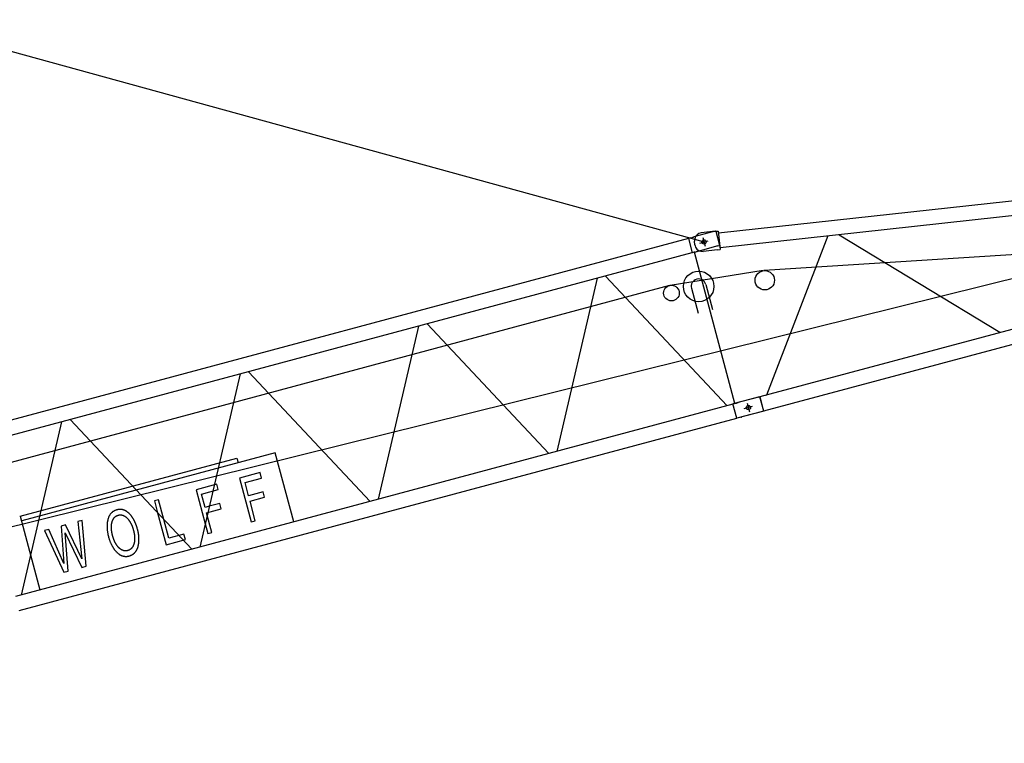
# Model space of a CAD drawing. Extents: x 355 to 247319, y -180490 to 220177.
# Drawn here: x 160051 to 173270, y 150186 to 159894 of the extents above; entities that cross this region are included whole.
import ezdxf

# ---------------------------------------------------------------- set-up
doc = ezdxf.new("R2010")
doc.units = 0
doc.layers.add('1', color=7, linetype='Continuous')

# ---------------------------------------------------------------- blocks, each defined once
blk = doc.blocks.new('W_1250_B_40m_TV_33-5')
for p, q in [((18402, 19893), (29237, 16912)), ((38999, 18076), (29430, 17030)), ((29452, 16838), (39049, 17886)), ((39206, 17302), (29988, 14832)), ((29392, 17054), (29199, 17033)), ((29370, 17051), (29393, 17057)), ((29392, 17054), (29427, 17058)), ((29395, 17054), (29393, 17057)), ((29395, 17054), (29445, 16867)), ((29427, 17058), (29455, 16810)), ((30038, 14645), (39256, 17115)), ((39975, 17166), (30045, 16527)), ((29029, 16956), (19398, 14376)), ((29053, 16966), (29028, 16959)), ((29028, 16959), (29080, 16766)), ((29053, 16966), (29074, 16972)), ((29074, 16972), (29076, 16972)), ((29076, 16972), (29086, 16975)), ((29086, 16975), (29095, 16977)), ((29095, 16977), (29100, 16979)), ((29370, 17051), (29100, 16979)), ((29116, 16873), (29110, 16923)), ((29181, 16897), (29295, 16927)), ((29181, 16897), (29295, 16927)), ((29222, 16970), (29253, 16854)), ((29222, 16970), (29253, 16854)), ((30898, 16993), (30078, 14856)), ((33208, 15695), (31053, 17001)), ((29421, 16858), (29152, 16785)), ((29419, 16806), (29226, 16785)), ((29422, 16858), (29413, 16855)), ((29419, 16806), (29455, 16810)), ((29421, 16858), (29444, 16864)), ((29444, 16864), (29445, 16867)), ((19448, 14188), (29079, 16769)), ((29105, 16773), (29080, 16766)), ((29113, 16775), (29104, 16773)), ((29105, 16773), (29126, 16778)), ((29652, 14745), (29109, 16774)), ((29128, 16779), (29126, 16778)), ((29138, 16781), (29128, 16779)), ((29138, 16781), (29147, 16784)), ((29152, 16785), (29147, 16784)), ((29244, 16787), (29226, 16785)), ((30033, 16526), (28784, 16329)), ((27802, 16424), (27259, 14101)), ((29548, 14714), (27916, 16454)), ((28773, 16327), (8788, 10962)), ((25406, 15782), (24862, 13459)), ((27152, 14072), (25520, 15812)), ((23009, 15140), (22466, 12817)), ((24755, 13430), (23123, 15170)), ((29987, 14835), (29625, 14738)), ((29964, 14829), (29696, 14757)), ((29964, 14829), (29989, 14835)), ((30039, 14642), (29987, 14835)), ((30040, 14642), (29989, 14835)), ((29626, 14735), (19992, 12154)), ((29625, 14738), (29669, 14750)), ((29676, 14545), (29625, 14738)), ((29676, 14545), (29625, 14738)), ((29669, 14750), (29671, 14750)), ((29671, 14750), (29681, 14753)), ((29681, 14753), (29691, 14756)), ((29691, 14756), (29696, 14757)), ((29776, 14675), (29890, 14706)), ((29776, 14675), (29890, 14706)), ((29817, 14748), (29848, 14632)), ((29817, 14748), (29848, 14632)), ((20042, 11967), (29676, 14548)), ((30039, 14642), (29676, 14545)), ((29733, 14560), (29676, 14545)), ((29733, 14560), (29742, 14562)), ((29747, 14564), (29742, 14562)), ((30040, 14642), (29747, 14564)), ((20613, 14497), (20070, 12174)), ((22359, 12788), (20727, 14528)), ((23480, 14081), (20079, 13170)), ((23728, 13155), (23480, 14081)), ((20057, 13231), (22966, 14011)), ((22966, 14011), (22982, 13953)), ((23279, 13816), (23001, 13741)), ((23298, 13744), (23279, 13816)), ((22696, 13660), (22418, 13585)), ((22715, 13588), (22696, 13660)), ((23001, 13741), (23158, 13154)), ((23075, 13685), (23298, 13744)), ((23122, 13506), (23075, 13685)), ((22418, 13585), (22539, 13131)), ((22492, 13528), (22715, 13588)), ((22540, 13350), (22492, 13528)), ((23319, 13559), (23122, 13506)), ((23142, 13435), (23338, 13487)), ((23338, 13487), (23319, 13559)), ((21914, 13450), (21859, 13436)), ((21859, 13436), (21902, 13275)), ((21985, 13186), (21914, 13450)), ((22594, 13365), (22540, 13350)), ((22736, 13403), (22594, 13365)), ((22755, 13331), (22736, 13403)), ((23213, 13169), (23142, 13435)), ((20057, 13231), (20322, 12242)), ((21902, 13275), (22016, 12848)), ((22559, 13279), (22755, 13331)), ((22630, 13013), (22559, 13279)), ((20664, 13115), (20605, 13100)), ((20605, 13100), (20643, 12595)), ((20884, 12659), (20664, 13115)), ((20890, 13176), (20830, 13160)), ((20830, 13160), (20884, 12659)), ((20942, 12561), (20890, 13176)), ((22052, 12935), (21985, 13186)), ((22539, 13131), (22575, 12998)), ((23158, 13154), (23213, 13169)), ((20439, 13055), (20381, 13039)), ((20381, 13039), (20642, 12480)), ((20643, 12595), (20439, 13055)), ((20661, 13010), (20884, 12545)), ((20699, 12496), (20661, 13010)), ((22187, 12971), (22052, 12935)), ((22255, 12989), (22187, 12971)), ((22274, 12918), (22255, 12989)), ((22575, 12998), (22630, 13013)), ((22016, 12848), (22274, 12918)), ((20884, 12545), (20942, 12561)), ((20642, 12480), (20699, 12496))]:
    blk.add_line(p, q)
for points in [[(30067, 14853), (30069, 14854), (30070, 14854)], [(21356, 13318), (21350, 13316), (21344, 13314), (21339, 13312), (21333, 13310), (21327, 13307), (21322, 13305), (21317, 13302), (21312, 13299), (21307, 13296), (21302, 13293), (21297, 13290), (21293, 13286), (21289, 13282), (21284, 13279), (21280, 13275), (21276, 13270), (21272, 13266), (21269, 13262), (21265, 13257), (21262, 13252), (21259, 13247), (21255, 13242), (21252, 13237), (21250, 13231), (21247, 13226), (21244, 13220), (21242, 13214), (21240, 13208), (21238, 13202), (21236, 13197), (21235, 13192), (21233, 13186), (21232, 13181), (21231, 13175), (21229, 13170), (21228, 13164), (21227, 13158), (21226, 13152), (21226, 13147), (21225, 13141), (21224, 13135), (21224, 13128), (21223, 13122), (21223, 13116), (21223, 13110), (21223, 13103), (21222, 13097), (21222, 13090)], [(21320, 13213), (21322, 13215), (21324, 13217), (21326, 13218), (21327, 13220), (21329, 13222), (21331, 13224), (21333, 13225), (21335, 13227), (21337, 13228), (21339, 13230), (21341, 13231), (21343, 13233), (21346, 13234), (21348, 13235), (21350, 13236), (21352, 13238), (21355, 13239), (21357, 13240), (21359, 13241), (21362, 13242), (21364, 13243), (21367, 13243), (21369, 13244), (21372, 13245)], [(21462, 13309), (21458, 13311), (21453, 13313), (21449, 13314), (21445, 13316), (21441, 13317), (21436, 13318), (21432, 13319), (21428, 13320), (21423, 13321), (21419, 13322), (21415, 13322), (21410, 13323), (21406, 13323), (21401, 13323), (21397, 13323), (21393, 13323), (21388, 13323), (21384, 13323), (21379, 13322), (21375, 13321), (21370, 13321), (21365, 13320), (21361, 13319), (21356, 13318)], [(21372, 13245), (21374, 13246), (21377, 13246), (21380, 13247), (21382, 13247), (21385, 13248), (21388, 13248), (21390, 13248), (21393, 13249), (21395, 13249), (21398, 13249), (21401, 13249), (21403, 13249), (21406, 13249), (21408, 13249), (21411, 13248), (21413, 13248), (21416, 13248), (21419, 13247), (21421, 13247), (21424, 13246), (21426, 13246), (21429, 13245), (21431, 13244), (21434, 13244)], [(21434, 13244), (21437, 13243), (21440, 13241), (21443, 13240), (21446, 13239), (21449, 13238), (21452, 13236), (21455, 13235), (21458, 13233), (21461, 13231), (21463, 13230), (21466, 13228), (21469, 13226), (21472, 13224), (21475, 13222), (21478, 13219), (21480, 13217), (21483, 13215), (21486, 13212), (21488, 13210), (21491, 13207), (21494, 13204), (21496, 13202), (21499, 13199), (21502, 13196), (21504, 13193), (21507, 13190), (21509, 13187), (21512, 13184), (21514, 13180), (21517, 13177), (21519, 13174), (21521, 13170), (21524, 13167), (21526, 13163), (21528, 13159), (21531, 13156), (21533, 13152), (21535, 13148), (21537, 13144), (21540, 13140)], [(21555, 13226), (21552, 13231), (21548, 13236), (21544, 13240), (21541, 13245), (21537, 13249), (21533, 13254), (21529, 13258), (21526, 13262), (21522, 13266), (21518, 13269), (21514, 13273), (21510, 13277), (21506, 13280), (21502, 13283), (21498, 13286), (21494, 13289), (21490, 13292), (21486, 13295), (21482, 13298), (21478, 13300), (21474, 13303), (21470, 13305), (21466, 13307), (21462, 13309)], [(21599, 13149), (21597, 13153), (21596, 13156), (21594, 13160), (21592, 13163), (21590, 13167), (21589, 13170), (21587, 13174), (21585, 13177), (21584, 13180), (21582, 13184), (21580, 13187), (21578, 13190), (21576, 13193), (21575, 13196), (21573, 13199), (21571, 13203), (21569, 13206), (21567, 13209), (21565, 13212), (21563, 13215), (21561, 13218), (21559, 13220), (21557, 13223), (21555, 13226)], [(21222, 13090), (21223, 13084), (21223, 13077), (21223, 13071), (21224, 13064), (21224, 13057), (21225, 13051), (21225, 13044), (21226, 13038), (21227, 13031), (21228, 13024), (21229, 13017), (21230, 13011), (21231, 13004), (21232, 12997), (21234, 12990), (21235, 12983), (21237, 12976), (21238, 12969), (21240, 12962), (21242, 12955), (21244, 12948), (21246, 12942), (21248, 12935), (21250, 12928), (21252, 12921), (21254, 12915), (21257, 12908), (21259, 12902), (21261, 12895), (21264, 12889), (21266, 12883), (21269, 12877), (21272, 12870), (21275, 12864), (21277, 12858), (21280, 12852), (21283, 12847), (21286, 12841), (21289, 12835), (21292, 12829)], [(21381, 12809), (21379, 12811), (21376, 12814), (21373, 12817), (21371, 12820), (21368, 12823), (21365, 12826), (21363, 12829), (21360, 12832), (21358, 12835), (21356, 12839), (21353, 12842), (21351, 12846), (21348, 12849), (21346, 12853), (21344, 12857), (21341, 12860), (21339, 12864), (21337, 12868), (21335, 12872), (21333, 12876), (21331, 12880), (21329, 12883), (21327, 12887), (21326, 12890), (21324, 12894), (21322, 12897), (21321, 12901), (21319, 12905), (21318, 12908), (21316, 12912), (21315, 12916), (21313, 12920), (21312, 12924), (21310, 12928), (21309, 12932), (21307, 12936), (21306, 12940), (21305, 12944), (21303, 12949), (21302, 12953), (21301, 12957), (21300, 12961), (21298, 12966), (21297, 12970), (21296, 12975), (21295, 12979), (21294, 12983), (21293, 12988), (21292, 12992), (21291, 12996), (21290, 13001), (21289, 13005), (21288, 13009), (21287, 13013), (21287, 13017), (21286, 13022), (21285, 13026), (21285, 13030), (21284, 13034), (21284, 13038), (21283, 13042), (21283, 13046), (21282, 13050), (21282, 13054), (21282, 13058), (21281, 13062), (21281, 13065), (21281, 13069), (21281, 13074), (21281, 13078), (21281, 13083), (21281, 13087), (21281, 13092), (21281, 13096), (21281, 13101), (21281, 13105), (21282, 13109), (21282, 13113), (21283, 13117), (21283, 13121), (21284, 13125), (21284, 13129), (21285, 13133), (21286, 13137), (21286, 13141), (21287, 13145), (21288, 13149), (21289, 13152)], [(21289, 13152), (21290, 13155), (21291, 13158), (21292, 13161), (21293, 13164), (21294, 13167), (21295, 13170), (21296, 13172), (21297, 13175), (21298, 13178), (21299, 13180), (21301, 13183), (21302, 13185), (21303, 13188), (21305, 13190), (21306, 13193), (21307, 13195), (21309, 13198), (21310, 13200), (21312, 13202), (21313, 13204), (21315, 13206), (21317, 13209), (21318, 13211), (21320, 13213)], [(21540, 13140), (21542, 13136), (21543, 13132), (21545, 13129), (21547, 13125), (21549, 13121), (21551, 13117), (21553, 13113), (21554, 13110), (21556, 13106), (21558, 13101), (21559, 13097), (21561, 13093), (21562, 13089), (21564, 13085), (21565, 13080), (21567, 13076), (21568, 13072), (21570, 13067), (21571, 13063), (21573, 13058), (21574, 13053), (21575, 13049), (21577, 13044), (21578, 13039), (21579, 13035), (21580, 13030), (21581, 13025), (21582, 13021), (21583, 13016), (21584, 13012), (21585, 13007), (21586, 13003), (21587, 12998), (21587, 12994), (21588, 12989), (21589, 12985), (21589, 12981), (21590, 12976), (21590, 12972), (21591, 12968), (21591, 12964), (21591, 12959), (21592, 12955), (21592, 12951), (21592, 12947), (21592, 12942), (21592, 12937), (21593, 12933), (21593, 12928), (21592, 12923), (21592, 12918), (21592, 12914), (21592, 12909), (21591, 12905), (21591, 12900), (21591, 12896), (21590, 12892), (21589, 12887), (21589, 12883), (21588, 12879), (21587, 12875), (21586, 12871), (21585, 12867), (21584, 12863)], [(21650, 12925), (21650, 12931), (21650, 12936), (21650, 12942), (21650, 12947), (21650, 12953), (21649, 12958), (21649, 12964), (21648, 12969), (21648, 12975), (21647, 12980), (21646, 12986), (21645, 12991), (21645, 12997), (21644, 13003), (21643, 13008), (21642, 13014), (21641, 13020), (21639, 13026), (21638, 13031), (21637, 13037), (21635, 13043), (21634, 13049), (21633, 13054), (21631, 13060), (21629, 13066), (21628, 13072), (21626, 13078), (21624, 13083), (21623, 13089), (21621, 13095), (21619, 13100), (21617, 13106), (21615, 13111), (21613, 13117), (21610, 13122), (21608, 13128), (21606, 13133), (21604, 13139), (21601, 13144), (21599, 13149)], [(21292, 12829), (21295, 12825), (21298, 12820), (21300, 12816), (21303, 12811), (21306, 12807), (21309, 12803), (21312, 12798), (21315, 12794), (21317, 12790), (21320, 12786), (21323, 12782), (21326, 12778), (21329, 12775), (21333, 12771), (21336, 12767), (21339, 12763), (21342, 12760), (21345, 12756), (21348, 12753), (21352, 12750), (21355, 12746), (21358, 12743), (21362, 12740), (21365, 12737)], [(21584, 12863), (21583, 12859), (21582, 12855), (21581, 12852), (21579, 12848), (21578, 12844), (21577, 12841), (21575, 12837), (21573, 12834), (21572, 12831), (21570, 12828), (21568, 12825), (21567, 12822), (21565, 12819), (21563, 12816), (21561, 12813), (21559, 12810), (21557, 12807), (21554, 12805), (21552, 12802), (21550, 12800), (21548, 12797), (21545, 12795), (21543, 12793), (21540, 12791), (21538, 12789), (21535, 12787), (21532, 12785), (21529, 12783), (21527, 12781), (21524, 12780), (21521, 12778), (21518, 12777), (21515, 12775), (21512, 12774), (21509, 12773), (21505, 12772), (21502, 12771), (21499, 12770), (21495, 12769), (21492, 12768), (21489, 12768), (21485, 12767), (21482, 12767), (21478, 12767), (21475, 12767), (21472, 12767), (21468, 12767), (21465, 12767), (21462, 12767), (21458, 12767), (21455, 12768), (21452, 12769), (21448, 12769), (21445, 12770), (21442, 12771), (21438, 12772)], [(21634, 12809), (21635, 12813), (21636, 12818), (21638, 12822), (21639, 12827), (21640, 12831), (21641, 12836), (21642, 12840), (21643, 12845), (21644, 12850), (21645, 12855), (21646, 12859), (21647, 12864), (21647, 12869), (21648, 12874), (21648, 12879), (21649, 12884), (21649, 12889), (21650, 12894), (21650, 12899), (21650, 12904), (21650, 12909), (21651, 12915), (21651, 12920), (21650, 12925)], [(21365, 12737), (21369, 12734), (21372, 12731), (21376, 12728), (21380, 12725), (21384, 12722), (21387, 12720), (21391, 12717), (21395, 12715), (21399, 12712), (21403, 12710), (21407, 12708), (21411, 12706), (21415, 12705), (21419, 12703), (21423, 12702), (21427, 12700), (21431, 12699), (21436, 12698), (21440, 12697), (21444, 12696), (21448, 12695), (21453, 12694), (21457, 12694), (21461, 12693), (21465, 12693), (21470, 12693), (21474, 12693), (21478, 12693), (21483, 12693), (21487, 12693), (21491, 12693), (21496, 12694), (21500, 12695), (21505, 12695), (21509, 12696), (21513, 12697), (21518, 12698), (21522, 12699), (21527, 12701), (21531, 12702), (21535, 12704), (21539, 12705), (21543, 12707), (21547, 12709), (21551, 12711), (21555, 12713), (21559, 12715), (21563, 12717), (21566, 12719), (21570, 12721), (21574, 12724), (21577, 12726), (21580, 12729), (21584, 12732), (21587, 12735), (21590, 12738)], [(21438, 12772), (21436, 12773), (21433, 12774), (21431, 12775), (21428, 12776), (21426, 12777), (21423, 12778), (21421, 12779), (21419, 12781), (21416, 12782), (21414, 12783), (21411, 12785), (21409, 12786), (21407, 12788), (21404, 12789), (21402, 12791), (21400, 12793), (21397, 12794), (21395, 12796), (21393, 12798), (21390, 12800), (21388, 12802), (21386, 12804), (21384, 12806), (21381, 12809)], [(21590, 12738), (21593, 12740), (21595, 12742), (21597, 12745), (21600, 12747), (21602, 12750), (21604, 12753), (21606, 12755), (21608, 12758), (21610, 12761), (21612, 12764), (21614, 12767), (21616, 12770), (21618, 12773), (21620, 12776), (21621, 12779), (21623, 12782), (21624, 12785), (21626, 12788), (21627, 12792), (21629, 12795), (21630, 12798), (21631, 12802), (21633, 12805), (21634, 12809)]]:
    blk.add_lwpolyline(points)
for centre, radius in [((29237, 16912), 28.6), ((29237, 16912), 28.6), ((30053, 16397), 130), ((28800, 16225), 105), ((29833, 14690), 28.6), ((29833, 14690), 28.6)]:
    blk.add_circle(centre, radius)
for centre, start, end in [((29210, 16934), 168.0413, 186.2361), ((29210, 16934), 96.2361, 168.0413), ((29215, 16884), 186.2361, 204.431), ((29215, 16884), 204.431, 276.2361)]:
    blk.add_arc(centre, 100, start, end)

msp = doc.modelspace()

# ---------------------------------------------------------------- linework, layer by layer
at = {"layer": '1', "color": 7, "linetype": 'Continuous'}
msp.add_line((148219, 150186), (178896, 157791), dxfattribs=at)
at = {"layer": '1', "color": 0, "linetype": 'Continuous'}
for p, q in [((169069, 156290), (169159, 155955)), ((169263, 156342), (169352, 156006))]:
    msp.add_line(p, q, dxfattribs=at)
msp.add_circle((169166, 156316), 205, dxfattribs=at)
msp.add_arc((169166, 156316), 100, 15, 195, dxfattribs=at)

# ---------------------------------------------------------------- block references
at = {"layer": '1', "color": 7, "linetype": 'Continuous'}
msp.add_blockref('W_1250_B_40m_TV_33-5', (140001, 140001), dxfattribs=at)

doc.saveas('drawing.dxf')
